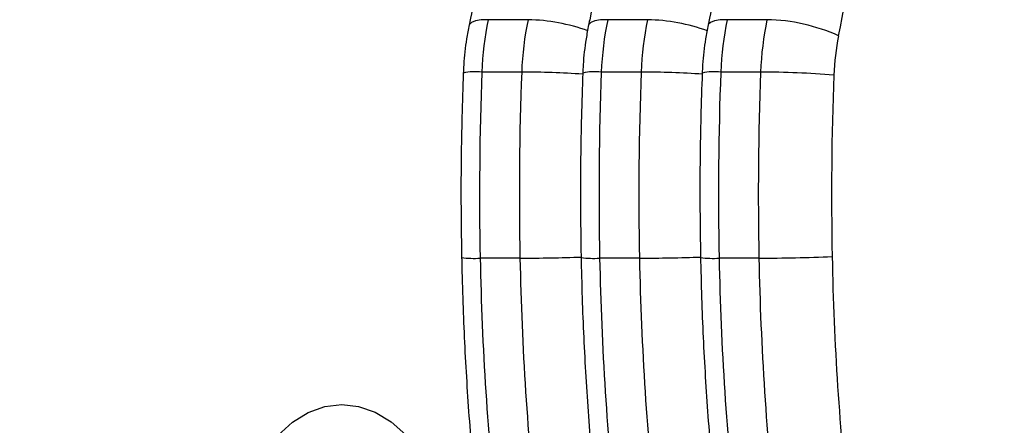
# Model space of a CAD drawing. Units: inches. Extents: x -642 to 5393, y -826 to 5827.
# Drawn here: x 3585 to 3679, y 3927 to 3966 of the extents above; entities that cross this region are included whole.
import ezdxf

# ---------------------------------------------------------------- set-up
doc = ezdxf.new("R2010")
doc.units = ezdxf.units.IN
doc.header["$MEASUREMENT"] = 0

# ---------------------------------------------------------------- blocks, each defined once
blk = doc.blocks.new('block 215')
at = {"color": 7, "lineweight": 25}
blk.add_open_spline([(3638.689, 3960.751), (3638.642, 3959.351), (3638.595, 3957.951), (3638.559, 3956.551), (3638.49, 3953.899), (3638.459, 3951.244), (3638.469, 3948.589), (3638.475, 3946.694), (3638.503, 3944.798), (3638.53, 3942.903)], degree=3, knots=[0, 0, 0, 0, 1, 1, 1, 2, 2, 2, 3, 3, 3, 3], dxfattribs=at)
blk = doc.blocks.new('block 216')
at = {"color": 7, "lineweight": 25}
blk.add_open_spline([(3638.525, 3943.162), (3638.556, 3941.821), (3638.587, 3940.48), (3638.63, 3939.14), (3638.711, 3936.603), (3638.834, 3934.068), (3638.986, 3931.538), (3639.139, 3929.008), (3639.322, 3926.482), (3639.547, 3923.965), (3639.742, 3921.793), (3639.968, 3919.627), (3640.194, 3917.462)], degree=3, knots=[0, 0, 0, 0, 1, 1, 1, 2, 2, 2, 3, 3, 3, 4, 4, 4, 4], dxfattribs=at)
blk = doc.blocks.new('block 219')
at = {"color": 7, "lineweight": 25}
blk.add_open_spline([(3639.258, 3965.393), (3639.17, 3964.945), (3639.083, 3964.496), (3639.009, 3964.043), (3638.874, 3963.222), (3638.782, 3962.386), (3638.73, 3961.546), (3638.713, 3961.272), (3638.7, 3960.997), (3638.688, 3960.723)], degree=3, knots=[0, 0, 0, 0, 1, 1, 1, 2, 2, 2, 3, 3, 3, 3], dxfattribs=at)
blk = doc.blocks.new('block 221')
at = {"color": 7, "lineweight": 25}
blk.add_open_spline([(3640.679, 3978.631), (3640.667, 3977.992), (3640.655, 3977.353), (3640.633, 3976.714), (3640.59, 3975.483), (3640.509, 3974.256), (3640.397, 3973.036), (3640.285, 3971.817), (3640.142, 3970.605), (3639.968, 3969.405), (3639.804, 3968.27), (3639.611, 3967.145), (3639.389, 3966.036), (3639.344, 3965.812), (3639.298, 3965.589), (3639.252, 3965.366)], degree=3, knots=[0, 0, 0, 0, 1, 1, 1, 2, 2, 2, 3, 3, 3, 4, 4, 4, 5, 5, 5, 5], dxfattribs=at)
blk = doc.blocks.new('block 298')
at = {"color": 7, "lineweight": 25}
blk.add_open_spline([(3627.202, 3960.751), (3627.155, 3959.351), (3627.108, 3957.951), (3627.072, 3956.551), (3627.003, 3953.899), (3626.972, 3951.244), (3626.982, 3948.589), (3626.989, 3946.694), (3627.016, 3944.798), (3627.043, 3942.903)], degree=3, knots=[0, 0, 0, 0, 1, 1, 1, 2, 2, 2, 3, 3, 3, 3], dxfattribs=at)
blk = doc.blocks.new('block 299')
at = {"color": 7, "lineweight": 25}
blk.add_open_spline([(3627.038, 3943.162), (3627.069, 3941.821), (3627.101, 3940.48), (3627.144, 3939.14), (3627.225, 3936.603), (3627.347, 3934.068), (3627.5, 3931.538), (3627.652, 3929.008), (3627.835, 3926.482), (3628.06, 3923.965), (3628.255, 3921.793), (3628.481, 3919.627), (3628.708, 3917.462)], degree=3, knots=[0, 0, 0, 0, 1, 1, 1, 2, 2, 2, 3, 3, 3, 4, 4, 4, 4], dxfattribs=at)
blk = doc.blocks.new('block 302')
at = {"color": 7, "lineweight": 25}
blk.add_open_spline([(3627.771, 3965.393), (3627.684, 3964.945), (3627.596, 3964.496), (3627.522, 3964.043), (3627.387, 3963.222), (3627.295, 3962.386), (3627.243, 3961.546), (3627.226, 3961.272), (3627.214, 3960.997), (3627.201, 3960.723)], degree=3, knots=[0, 0, 0, 0, 1, 1, 1, 2, 2, 2, 3, 3, 3, 3], dxfattribs=at)
blk = doc.blocks.new('block 304')
at = {"color": 7, "lineweight": 25}
blk.add_open_spline([(3629.192, 3978.631), (3629.18, 3977.992), (3629.168, 3977.353), (3629.146, 3976.714), (3629.103, 3975.483), (3629.022, 3974.256), (3628.91, 3973.036), (3628.798, 3971.817), (3628.655, 3970.605), (3628.482, 3969.405), (3628.317, 3968.27), (3628.125, 3967.145), (3627.902, 3966.036), (3627.857, 3965.812), (3627.811, 3965.589), (3627.765, 3965.366)], degree=3, knots=[0, 0, 0, 0, 1, 1, 1, 2, 2, 2, 3, 3, 3, 4, 4, 4, 5, 5, 5, 5], dxfattribs=at)
blk = doc.blocks.new('block 567')
at = {"color": 7, "lineweight": 25}
blk.add_open_spline([(3650.175, 3960.751), (3650.128, 3959.351), (3650.081, 3957.951), (3650.045, 3956.551), (3649.976, 3953.899), (3649.946, 3951.244), (3649.955, 3948.589), (3649.962, 3946.694), (3649.989, 3944.798), (3650.016, 3942.903)], degree=3, knots=[0, 0, 0, 0, 1, 1, 1, 2, 2, 2, 3, 3, 3, 3], dxfattribs=at)
blk = doc.blocks.new('block 568')
at = {"color": 7, "lineweight": 25}
blk.add_open_spline([(3650.011, 3943.162), (3650.043, 3941.821), (3650.074, 3940.48), (3650.117, 3939.14), (3650.198, 3936.603), (3650.32, 3934.068), (3650.473, 3931.538), (3650.626, 3929.008), (3650.808, 3926.482), (3651.034, 3923.965), (3651.228, 3921.793), (3651.455, 3919.627), (3651.681, 3917.462)], degree=3, knots=[0, 0, 0, 0, 1, 1, 1, 2, 2, 2, 3, 3, 3, 4, 4, 4, 4], dxfattribs=at)
blk = doc.blocks.new('block 571')
at = {"color": 7, "lineweight": 25}
blk.add_open_spline([(3650.744, 3965.393), (3650.657, 3964.945), (3650.57, 3964.496), (3650.496, 3964.043), (3650.361, 3963.222), (3650.269, 3962.386), (3650.217, 3961.546), (3650.2, 3961.272), (3650.187, 3960.997), (3650.174, 3960.723)], degree=3, knots=[0, 0, 0, 0, 1, 1, 1, 2, 2, 2, 3, 3, 3, 3], dxfattribs=at)
blk = doc.blocks.new('block 573')
at = {"color": 7, "lineweight": 25}
blk.add_open_spline([(3652.166, 3978.631), (3652.154, 3977.992), (3652.142, 3977.353), (3652.12, 3976.714), (3652.077, 3975.483), (3651.995, 3974.256), (3651.883, 3973.036), (3651.771, 3971.817), (3651.629, 3970.605), (3651.455, 3969.405), (3651.29, 3968.27), (3651.098, 3967.145), (3650.876, 3966.036), (3650.831, 3965.812), (3650.785, 3965.589), (3650.739, 3965.366)], degree=3, knots=[0, 0, 0, 0, 1, 1, 1, 2, 2, 2, 3, 3, 3, 4, 4, 4, 5, 5, 5, 5], dxfattribs=at)
blk = doc.blocks.new('block 1696')
at = {"color": 7, "lineweight": 25}
blk.add_lwpolyline([(3604.642, 3910.564), (3604.637, 3913.104), (3604.877, 3915.618), (3605.354, 3918.048), (3606.059, 3920.34), (3606.976, 3922.443), (3608.084, 3924.31), (3609.359, 3925.9), (3610.772, 3927.176), (3612.291, 3928.111), (3613.883, 3928.683), (3615.512, 3928.88), (3617.142, 3928.696), (3618.736, 3928.138), (3620.259, 3927.216), (3621.676, 3925.951), (3622.956, 3924.373), (3624.071, 3922.515), (3624.995, 3920.419), (3625.708, 3918.133), (3626.194, 3915.707), (3626.442, 3913.196)], dxfattribs=at)
blk = doc.blocks.new('block 2008')
at = {"color": 7, "lineweight": 25}
blk.add_open_spline([(3644.304, 3960.855), (3644.079, 3954.891), (3644.024, 3948.922), (3644.142, 3942.955)], degree=3, dxfattribs=at)
blk = doc.blocks.new('block 2009')
at = {"color": 7, "lineweight": 25}
blk.add_open_spline([(3644.142, 3942.955), (3644.308, 3934.387), (3644.864, 3925.832), (3645.807, 3917.315)], degree=3, dxfattribs=at)
blk = doc.blocks.new('block 2012')
at = {"color": 7, "lineweight": 25}
blk.add_open_spline([(3644.917, 3965.891), (3644.572, 3964.232), (3644.366, 3962.548), (3644.304, 3960.855)], degree=3, dxfattribs=at)
blk = doc.blocks.new('block 2028')
at = {"color": 7, "lineweight": 25}
blk.add_lwpolyline([(3644.142, 3942.955), (3640.313, 3942.955)], dxfattribs=at)
blk = doc.blocks.new('block 2029')
at = {"color": 7, "lineweight": 25}
blk.add_open_spline([(3640.475, 3960.855), (3640.25, 3954.891), (3640.196, 3948.922), (3640.313, 3942.955)], degree=3, dxfattribs=at)
blk = doc.blocks.new('block 2030')
at = {"color": 7, "lineweight": 25}
blk.add_lwpolyline([(3644.304, 3960.855), (3640.475, 3960.855)], dxfattribs=at)
blk = doc.blocks.new('block 2032')
at = {"color": 7, "lineweight": 25}
blk.add_open_spline([(3640.313, 3942.955), (3640.479, 3934.387), (3641.035, 3925.832), (3641.979, 3917.315)], degree=3, dxfattribs=at)
blk = doc.blocks.new('block 2038')
at = {"color": 7, "lineweight": 25}
blk.add_open_spline([(3641.089, 3965.891), (3640.743, 3964.232), (3640.537, 3962.548), (3640.475, 3960.855)], degree=3, dxfattribs=at)
blk = doc.blocks.new('block 2039')
at = {"color": 7, "lineweight": 25}
blk.add_lwpolyline([(3644.917, 3965.891), (3641.089, 3965.891)], dxfattribs=at)
blk = doc.blocks.new('block 2248')
at = {"color": 7, "lineweight": 25}
blk.add_open_spline([(3632.817, 3960.855), (3632.592, 3954.891), (3632.538, 3948.922), (3632.655, 3942.955)], degree=3, dxfattribs=at)
blk = doc.blocks.new('block 2249')
at = {"color": 7, "lineweight": 25}
blk.add_open_spline([(3632.655, 3942.955), (3632.822, 3934.387), (3633.378, 3925.832), (3634.321, 3917.315)], degree=3, dxfattribs=at)
blk = doc.blocks.new('block 2252')
at = {"color": 7, "lineweight": 25}
blk.add_open_spline([(3633.431, 3965.891), (3633.085, 3964.232), (3632.88, 3962.548), (3632.817, 3960.855)], degree=3, dxfattribs=at)
blk = doc.blocks.new('block 2268')
at = {"color": 7, "lineweight": 25}
blk.add_lwpolyline([(3632.655, 3942.955), (3628.826, 3942.955)], dxfattribs=at)
blk = doc.blocks.new('block 2269')
at = {"color": 7, "lineweight": 25}
blk.add_open_spline([(3628.989, 3960.855), (3628.763, 3954.891), (3628.709, 3948.922), (3628.826, 3942.955)], degree=3, dxfattribs=at)
blk = doc.blocks.new('block 2270')
at = {"color": 7, "lineweight": 25}
blk.add_lwpolyline([(3632.817, 3960.855), (3628.989, 3960.855)], dxfattribs=at)
blk = doc.blocks.new('block 2272')
at = {"color": 7, "lineweight": 25}
blk.add_open_spline([(3628.826, 3942.955), (3628.993, 3934.387), (3629.549, 3925.832), (3630.492, 3917.315)], degree=3, dxfattribs=at)
blk = doc.blocks.new('block 2278')
at = {"color": 7, "lineweight": 25}
blk.add_open_spline([(3629.602, 3965.891), (3629.256, 3964.233), (3629.051, 3962.548), (3628.989, 3960.855)], degree=3, dxfattribs=at)
blk = doc.blocks.new('block 2279')
at = {"color": 7, "lineweight": 25}
blk.add_lwpolyline([(3633.431, 3965.891), (3629.602, 3965.891)], dxfattribs=at)
blk = doc.blocks.new('block 3040')
at = {"color": 7, "lineweight": 25}
blk.add_open_spline([(3662.83, 3960.562), (3662.61, 3954.746), (3662.557, 3948.926), (3662.671, 3943.107)], degree=3, dxfattribs=at)
blk = doc.blocks.new('block 3041')
at = {"color": 7, "lineweight": 25}
blk.add_open_spline([(3655.628, 3942.955), (3657.977, 3942.958), (3660.325, 3943.009), (3662.671, 3943.107)], degree=3, dxfattribs=at)
blk = doc.blocks.new('block 3042')
at = {"color": 7, "lineweight": 25}
blk.add_open_spline([(3655.791, 3960.855), (3655.565, 3954.891), (3655.511, 3948.922), (3655.628, 3942.955)], degree=3, dxfattribs=at)
blk = doc.blocks.new('block 3043')
at = {"color": 7, "lineweight": 25}
blk.add_open_spline([(3662.83, 3960.562), (3660.488, 3960.75), (3658.14, 3960.848), (3655.791, 3960.855)], degree=3, dxfattribs=at)
blk = doc.blocks.new('block 3044')
at = {"color": 7, "lineweight": 25}
blk.add_open_spline([(3662.671, 3943.107), (3662.833, 3934.773), (3663.374, 3926.45), (3664.292, 3918.165)], degree=3, dxfattribs=at)
blk = doc.blocks.new('block 3046')
at = {"color": 7, "lineweight": 25}
blk.add_open_spline([(3655.628, 3942.955), (3655.795, 3934.387), (3656.351, 3925.832), (3657.294, 3917.315)], degree=3, dxfattribs=at)
blk = doc.blocks.new('block 3053')
at = {"color": 7, "lineweight": 25}
blk.add_open_spline([(3663.29, 3964.338), (3663.03, 3963.095), (3662.876, 3961.831), (3662.83, 3960.562)], degree=3, dxfattribs=at)
blk = doc.blocks.new('block 3054')
at = {"color": 7, "lineweight": 25}
blk.add_open_spline([(3656.404, 3965.891), (3656.058, 3964.232), (3655.853, 3962.548), (3655.791, 3960.855)], degree=3, dxfattribs=at)
blk = doc.blocks.new('block 3055')
at = {"color": 7, "lineweight": 25}
blk.add_open_spline([(3663.29, 3964.338), (3661.124, 3965.317), (3658.781, 3965.845), (3656.404, 3965.891)], degree=3, dxfattribs=at)
blk = doc.blocks.new('block 3058')
at = {"color": 7, "lineweight": 25}
blk.add_open_spline([(3663.29, 3964.338), (3664.266, 3969.024), (3664.779, 3973.794), (3664.823, 3978.579)], degree=3, dxfattribs=at)
blk = doc.blocks.new('block 3110')
at = {"color": 7, "lineweight": 25}
blk.add_lwpolyline([(3655.628, 3942.955), (3651.799, 3942.955)], dxfattribs=at)
blk = doc.blocks.new('block 3111')
at = {"color": 7, "lineweight": 25}
blk.add_open_spline([(3651.962, 3960.855), (3651.736, 3954.891), (3651.682, 3948.922), (3651.799, 3942.955)], degree=3, dxfattribs=at)
blk = doc.blocks.new('block 3112')
at = {"color": 7, "lineweight": 25}
blk.add_lwpolyline([(3655.791, 3960.855), (3651.962, 3960.855)], dxfattribs=at)
blk = doc.blocks.new('block 3114')
at = {"color": 7, "lineweight": 25}
blk.add_open_spline([(3651.799, 3942.955), (3651.966, 3934.387), (3652.522, 3925.832), (3653.465, 3917.315)], degree=3, dxfattribs=at)
blk = doc.blocks.new('block 3121')
at = {"color": 7, "lineweight": 25}
blk.add_open_spline([(3652.575, 3965.891), (3652.229, 3964.232), (3652.024, 3962.548), (3651.962, 3960.855)], degree=3, dxfattribs=at)
blk = doc.blocks.new('block 3122')
at = {"color": 7, "lineweight": 25}
blk.add_lwpolyline([(3656.404, 3965.891), (3652.575, 3965.891)], dxfattribs=at)
blk = doc.blocks.new('block 5860')
at = {"color": 253, "lineweight": 25}
blk.add_open_spline([(3644.142, 3942.955), (3646.114, 3942.959), (3648.087, 3942.995), (3650.059, 3943.062)], degree=3, dxfattribs=at)
blk = doc.blocks.new('block 5861')
at = {"color": 253, "lineweight": 25}
blk.add_open_spline([(3650.217, 3960.649), (3648.248, 3960.778), (3646.277, 3960.847), (3644.304, 3960.855)], degree=3, dxfattribs=at)
blk = doc.blocks.new('block 5865')
at = {"color": 253, "lineweight": 25}
blk.add_open_spline([(3650.678, 3964.815), (3648.828, 3965.481), (3646.883, 3965.844), (3644.917, 3965.891)], degree=3, dxfattribs=at)
blk = doc.blocks.new('block 5882')
at = {"color": 253, "lineweight": 25}
blk.add_open_spline([(3638.528, 3943.009), (3639.12, 3942.938), (3639.717, 3942.92), (3640.313, 3942.955)], degree=3, dxfattribs=at)
blk = doc.blocks.new('block 5883')
at = {"color": 253, "lineweight": 25}
blk.add_open_spline([(3640.475, 3960.855), (3639.878, 3960.922), (3639.274, 3960.886), (3638.689, 3960.751)], degree=3, dxfattribs=at)
blk = doc.blocks.new('block 5887')
at = {"color": 253, "lineweight": 25}
blk.add_lwpolyline([(3641.089, 3965.891), (3640.4, 3965.861), (3639.856, 3965.773), (3639.477, 3965.629), (3639.276, 3965.436), (3639.252, 3965.366)], dxfattribs=at)
blk = doc.blocks.new('block 5997')
at = {"color": 253, "lineweight": 25}
blk.add_open_spline([(3632.655, 3942.955), (3634.628, 3942.959), (3636.601, 3942.995), (3638.573, 3943.062)], degree=3, dxfattribs=at)
blk = doc.blocks.new('block 5998')
at = {"color": 253, "lineweight": 25}
blk.add_open_spline([(3638.687, 3960.652), (3636.733, 3960.779), (3634.776, 3960.847), (3632.817, 3960.855)], degree=3, dxfattribs=at)
blk = doc.blocks.new('block 6002')
at = {"color": 253, "lineweight": 25}
blk.add_open_spline([(3639.192, 3964.815), (3637.341, 3965.481), (3635.396, 3965.844), (3633.431, 3965.891)], degree=3, dxfattribs=at)
blk = doc.blocks.new('block 6019')
at = {"color": 253, "lineweight": 25}
blk.add_open_spline([(3627.041, 3943.009), (3627.633, 3942.938), (3628.231, 3942.92), (3628.826, 3942.955)], degree=3, dxfattribs=at)
blk = doc.blocks.new('block 6020')
at = {"color": 253, "lineweight": 25}
blk.add_open_spline([(3628.989, 3960.855), (3628.391, 3960.922), (3627.787, 3960.886), (3627.202, 3960.751)], degree=3, dxfattribs=at)
blk = doc.blocks.new('block 6024')
at = {"color": 253, "lineweight": 25}
blk.add_lwpolyline([(3629.602, 3965.891), (3628.914, 3965.861), (3628.369, 3965.773), (3627.99, 3965.629), (3627.79, 3965.436), (3627.765, 3965.366)], dxfattribs=at)
blk = doc.blocks.new('block 6461')
at = {"color": 253, "lineweight": 25}
blk.add_open_spline([(3650.014, 3943.009), (3650.607, 3942.938), (3651.204, 3942.92), (3651.799, 3942.955)], degree=3, dxfattribs=at)
blk = doc.blocks.new('block 6462')
at = {"color": 253, "lineweight": 25}
blk.add_open_spline([(3651.962, 3960.855), (3651.365, 3960.922), (3650.761, 3960.886), (3650.175, 3960.751)], degree=3, dxfattribs=at)
blk = doc.blocks.new('block 6466')
at = {"color": 253, "lineweight": 25}
blk.add_lwpolyline([(3652.575, 3965.891), (3651.887, 3965.861), (3651.343, 3965.773), (3650.963, 3965.629), (3650.763, 3965.436), (3650.739, 3965.366)], dxfattribs=at)
blk = doc.blocks.new('block 6853')
at = {"color": 7, "lineweight": 25}
blk.add_open_spline([(360.63, 2117.14), (360.301, 2129.97), (360.136, 2142.805), (360.136, 2155.64), (360.136, 2155.64), (360.136, 2250.894), (360.136, 2250.894), (216.327, 2359.198), (88.73, 2487.492), (-18.787, 2631.89), (-642.179, 3469.111), (-468.835, 4653.172), (368.386, 5276.563), (660.61, 5625.232), (1092.202, 5826.64), (1547.136, 5826.64), (1547.136, 5826.64), (2603.136, 5826.64), (2603.136, 5826.64), (2901.898, 5826.64), (3194.191, 5739.624), (3444.309, 5576.224), (3444.309, 5576.224), (3444.3, 5576.271), (3444.3, 5576.271), (3536.504, 5593.584), (3631.62, 5602.64), (3728.851, 5602.64), (4046.665, 5602.64), (4341.882, 5505.893), (4586.658, 5340.243), (4586.658, 5340.243), (4586.88, 5340.571), (4586.88, 5340.571), (5082.41, 5082.084), (5393.136, 4569.536), (5393.136, 4010.64), (5393.136, 4010.64), (5393.136, 3510.64), (5393.136, 3510.64), (5393.136, 2951.743), (5082.41, 2439.195), (4586.88, 2180.708), (4350.575, 2021.666), (4074.746, 1931.372), (3790.136, 1919.89), (3790.136, 1919.89), (3790.136, 1078.64), (3790.136, 1078.64), (3790.136, 638.48), (3596.809, 220.534), (3261.377, -64.466), (3151.715, -511.793), (2750.708, -826.367), (2290.136, -826.367), (2290.136, -826.367), (1860.136, -826.367), (1860.136, -826.367), (1399.564, -826.367), (998.557, -511.793), (888.895, -64.466), (553.463, 220.534), (360.136, 638.48), (360.136, 1078.64), (360.136, 1078.64), (360.136, 2078.64), (360.136, 2078.64), (360.136, 2091.475), (360.301, 2104.309), (360.63, 2117.14)], degree=3, knots=[0, 0, 0, 0, 1, 1, 1, 2, 2, 2, 3, 3, 3, 4, 4, 4, 5, 5, 5, 6, 6, 6, 7, 7, 7, 8, 8, 8, 9, 9, 9, 10, 10, 10, 11, 11, 11, 12, 12, 12, 13, 13, 13, 14, 14, 14, 15, 15, 15, 16, 16, 16, 17, 17, 17, 18, 18, 18, 19, 19, 19, 20, 20, 20, 21, 21, 21, 22, 22, 22, 23, 23, 23, 23], dxfattribs=at)

msp = doc.modelspace()

# ---------------------------------------------------------------- block references
for name in ['block 6853', 'block 304', 'block 221', 'block 573', 'block 3058', 'block 6024', 'block 2278', 'block 2279', 'block 2252', 'block 6002', 'block 5887', 'block 2038', 'block 2039', 'block 2012', 'block 5865', 'block 6466', 'block 3121', 'block 3122', 'block 3054', 'block 3055', 'block 302', 'block 219', 'block 571', 'block 3053', 'block 298', 'block 6020', 'block 2269', 'block 2270', 'block 2248', 'block 5998', 'block 215', 'block 5883', 'block 2029', 'block 2030', 'block 2008', 'block 5861', 'block 567', 'block 6462', 'block 3111', 'block 3112', 'block 3042', 'block 3043', 'block 3040', 'block 299', 'block 6019', 'block 5997', 'block 216', 'block 5882', 'block 5860', 'block 568', 'block 6461', 'block 3041', 'block 3044', 'block 2268', 'block 2272', 'block 2249', 'block 2028', 'block 2032', 'block 2009', 'block 3110', 'block 3114', 'block 3046', 'block 1696']:
    msp.add_blockref(name, (0, 0))

doc.saveas('drawing.dxf')
